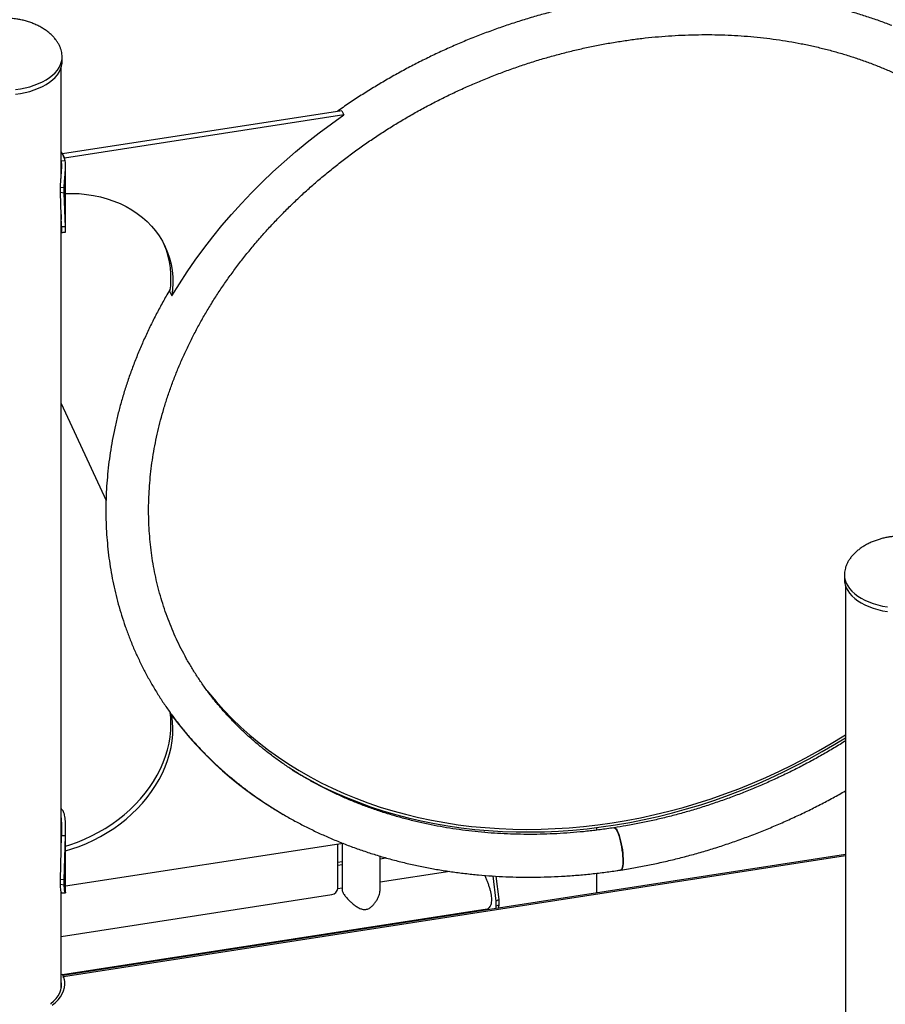
# Model space of a CAD drawing. Units: millimetres. Extents: x 0 to 59.4, y 0 to 42.1.
# Drawn here: x 47.7 to 49, y 35.7 to 37.3 of the extents above; entities that cross this region are included whole.
import ezdxf

# ---------------------------------------------------------------- set-up
doc = ezdxf.new("R2010")
doc.units = ezdxf.units.MM

msp = doc.modelspace()

# ---------------------------------------------------------------- linework, layer by layer
at = {"color": 7, "linetype": 'Continuous', "lineweight": 25}
for p, q in [((47.71906, 37.18694), (47.71906, 37.19429)), ((47.71746, 37.00503), (47.71746, 37.17716)), ((48.16005, 37.10943), (47.71974, 37.04132)), ((48.16315, 37.10274), (47.72284, 37.03463)), ((48.16005, 37.10943), (48.16315, 37.10274)), ((47.71974, 37.04132), (47.72284, 37.03463)), ((47.71974, 37.04132), (47.71974, 37.04098)), ((47.72284, 37.03463), (47.72284, 37.03406)), ((47.71788, 37.02995), (47.71746, 37.03171)), ((47.72384, 37.03037), (47.71788, 37.02995)), ((47.72452, 36.91907), (47.72452, 37.02205)), ((47.72243, 36.98785), (47.71656, 36.98858)), ((47.71656, 36.98041), (47.71656, 36.98858)), ((47.72243, 36.97969), (47.72243, 36.98785)), ((47.71834, 36.92644), (47.71656, 36.98041)), ((47.72243, 36.97969), (47.71656, 36.98041)), ((47.72433, 36.92622), (47.72243, 36.97969)), ((47.71746, 35.93245), (47.71746, 36.95308)), ((47.72433, 36.92622), (47.71834, 36.92644)), ((47.88905, 36.82418), (47.89215, 36.81749)), ((47.71746, 36.64774), (47.7883, 36.49512)), ((48.95228, 36.37823), (48.95228, 36.37788)), ((48.95228, 36.37788), (48.95228, 36.37053)), ((48.95388, 36.36075), (48.95388, 34.96566)), ((47.89215, 36.15609), (47.89095, 36.15868)), ((48.15386, 36.03121), (48.15386, 36.03249)), ((48.16004, 36.02838), (48.16004, 36.02979)), ((48.16036, 36.02965), (48.16036, 36.02823)), ((48.22036, 36.00503), (48.22036, 36.00722)), ((48.23466, 36.00044), (48.23338, 36.0032)), ((47.72453, 35.87743), (47.72453, 35.98042)), ((48.56227, 35.97537), (48.56227, 35.97948)), ((47.71656, 35.89767), (47.71835, 35.96655)), ((47.72433, 35.96633), (47.71835, 35.96655)), ((47.72243, 35.89695), (47.72433, 35.96633)), ((48.38447, 35.97518), (48.38447, 35.97373)), ((48.162, 35.95451), (47.72453, 35.88684)), ((48.15386, 35.88361), (48.15386, 35.95325)), ((48.16036, 35.95425), (48.16036, 35.88132)), ((48.95388, 35.93694), (47.72033, 35.74613)), ((48.22036, 35.88132), (48.22036, 35.93442)), ((48.22036, 35.93037), (48.22933, 35.93176)), ((48.15386, 35.92498), (48.16036, 35.92599)), ((48.15386, 35.92008), (48.16036, 35.92109)), ((48.33014, 35.91026), (48.22036, 35.89328)), ((48.39793, 35.9031), (48.40292, 35.86349)), ((48.40298, 35.90283), (48.40738, 35.86581)), ((48.56227, 35.87637), (48.56227, 35.90751)), ((47.71656, 35.88951), (47.71656, 35.89767)), ((47.72243, 35.89695), (47.71656, 35.89767)), ((47.72243, 35.88878), (47.71656, 35.88951)), ((47.72243, 35.88878), (47.72243, 35.89695)), ((47.71746, 35.7251), (47.71746, 35.8787)), ((47.71746, 35.80794), (48.1442, 35.87395)), ((48.16036, 35.884), (48.15383, 35.88299)), ((48.40292, 35.86349), (48.40738, 35.86581)), ((48.40292, 35.86349), (48.40292, 35.85533)), ((48.40292, 35.85533), (48.40738, 35.85765)), ((48.40738, 35.86581), (48.40738, 35.85765)), ((47.71951, 35.74761), (48.3889, 35.85115)), ((47.71943, 35.74774), (47.71746, 35.74736)), ((47.72031, 35.74617), (47.71943, 35.74774)), ((47.72234, 35.74195), (47.72145, 35.74416)), ((47.72234, 35.74032), (47.72234, 35.74195))]:
    msp.add_line(p, q, dxfattribs=at)
at = {"color": 8, "linetype": 'Continuous', "lineweight": 25}
for p in [(48.95388, 35.93479), (47.72145, 35.74252)]:
    msp.add_line(p, (47.72145, 35.74416), dxfattribs=at)
at = {"color": 8, "linetype": 'Continuous', "lineweight": 25, "flags": 128}
for points in [[(47.64548, 37.14297), (47.65327, 37.14403), (47.66087, 37.14549), (47.66822, 37.14733), (47.67525, 37.14953), (47.68192, 37.15209), (47.68817, 37.15498), (47.69396, 37.15817), (47.69923, 37.16165), (47.70395, 37.16539), (47.70808, 37.16934), (47.71159, 37.1735), (47.71445, 37.17782), (47.71663, 37.18226), (47.71813, 37.1868), (47.71892, 37.1914), (47.71906, 37.19447)], [(48.95228, 36.37788), (48.95255, 36.37384), (48.95352, 36.36925), (48.95519, 36.36473), (48.95755, 36.36032), (48.96057, 36.35604), (48.96423, 36.35193), (48.96852, 36.34802), (48.97338, 36.34435), (48.97878, 36.34094)], [(48.97878, 36.34094), (48.98469, 36.33782), (48.99105, 36.33501), (48.99782, 36.33254), (49.00493, 36.33042), (49.01235, 36.32868), (49.02, 36.32732)]]:
    msp.add_lwpolyline(points, dxfattribs=at)
at = {"color": 7, "linetype": 'Continuous', "lineweight": 25, "flags": 128}
for points in [[(47.64548, 37.13562), (47.65327, 37.13668), (47.66087, 37.13814), (47.66822, 37.13998), (47.67525, 37.14219), (47.68192, 37.14474), (47.68817, 37.14763), (47.69396, 37.15083), (47.69923, 37.1543), (47.70395, 37.15804), (47.70808, 37.162), (47.71159, 37.16615), (47.71445, 37.17047), (47.71663, 37.17491), (47.71813, 37.17945), (47.71892, 37.18405), (47.71906, 37.18694)], [(47.89215, 36.81749), (47.90387, 36.83652), (47.91617, 36.85535), (47.92905, 36.87395), (47.94249, 36.89231), (47.9565, 36.91043), (47.97105, 36.92827), (47.98613, 36.94584), (48.00172, 36.9631), (48.01783, 36.98005), (48.03443, 36.99668), (48.0515, 37.01296), (48.06904, 37.02889), (48.08703, 37.04445), (48.10545, 37.05963), (48.12429, 37.07441), (48.14353, 37.08878), (48.16315, 37.10274)], [(47.72452, 36.97916), (47.73458, 36.9792), (47.74617, 36.97869), (47.75757, 36.97756), (47.76875, 36.97583), (47.77967, 36.9735), (47.79028, 36.97058), (47.80055, 36.96707), (47.81044, 36.963), (47.81992, 36.95837), (47.82895, 36.9532), (47.8375, 36.94752), (47.84554, 36.94134), (47.85303, 36.93468), (47.85996, 36.92756), (47.8663, 36.92002), (47.87203, 36.91208), (47.87712, 36.90377), (47.88156, 36.89512), (47.88532, 36.88615), (47.88841, 36.87691), (47.8908, 36.86742), (47.89249, 36.85772), (47.89348, 36.84784), (47.89375, 36.83782), (47.89331, 36.82769), (47.89215, 36.81749)], [(48.95228, 36.37053), (48.95255, 36.36649), (48.95352, 36.3619), (48.95519, 36.35738), (48.95755, 36.35297), (48.96057, 36.34869), (48.96423, 36.34458), (48.96852, 36.34067), (48.97338, 36.337), (48.97878, 36.33359)], [(48.97878, 36.33359), (48.98469, 36.33047), (48.99105, 36.32766), (48.99782, 36.32519), (49.00493, 36.32308), (49.01235, 36.32133), (49.02, 36.31997)], [(47.94788, 36.19497), (47.94981, 36.19254), (47.9617, 36.17826), (47.97417, 36.16439), (47.98719, 36.15092), (48.00075, 36.13788), (48.01486, 36.12528), (48.02948, 36.11313), (48.04461, 36.10143), (48.06024, 36.0902), (48.07635, 36.07945), (48.09292, 36.0692), (48.10995, 36.05944), (48.1274, 36.05018), (48.14528, 36.04145), (48.16356, 36.03323), (48.18223, 36.02555), (48.20127, 36.01841), (48.22065, 36.01181), (48.24037, 36.00577), (48.26041, 36.00028), (48.28075, 35.99535), (48.30136, 35.99099), (48.32224, 35.9872), (48.34335, 35.98398), (48.36469, 35.98134), (48.38623, 35.97927), (48.40796, 35.97779), (48.42984, 35.97689), (48.45187, 35.97657), (48.47403, 35.97684), (48.49628, 35.97769), (48.51862, 35.97912), (48.54102, 35.98113), (48.56346, 35.98372), (48.58593, 35.98689), (48.60839, 35.99063), (48.63084, 35.99494), (48.65324, 35.99982), (48.67558, 36.00526), (48.69785, 36.01126), (48.72001, 36.0178), (48.74205, 36.0249), (48.76394, 36.03253), (48.78568, 36.0407), (48.80723, 36.04939), (48.82859, 36.0586), (48.84972, 36.06831), (48.87061, 36.07853), (48.89125, 36.08923), (48.9116, 36.10042), (48.93166, 36.11207), (48.95141, 36.12419), (48.95388, 36.12575)], [(47.72453, 35.95016), (47.73147, 35.95232), (47.74306, 35.95642), (47.75447, 35.96108), (47.76565, 35.96627), (47.77656, 35.97198), (47.78718, 35.97818), (47.79745, 35.98487), (47.80734, 35.992), (47.81681, 35.99956), (47.82584, 36.00752), (47.83439, 36.01585), (47.84243, 36.02452), (47.84993, 36.0335), (47.85686, 36.04275), (47.8632, 36.05226), (47.86892, 36.06197), (47.87401, 36.07185), (47.87845, 36.08188), (47.88222, 36.09201), (47.8853, 36.10221), (47.8877, 36.11244), (47.88939, 36.12267), (47.89037, 36.13285), (47.89064, 36.14295), (47.8902, 36.15294), (47.88931, 36.16099)], [(47.72453, 35.94257), (47.73458, 35.94563), (47.74617, 35.94973), (47.75757, 35.95439), (47.76875, 35.95958), (47.77967, 35.96529), (47.79028, 35.97149), (47.80055, 35.97818), (47.81044, 35.98531), (47.81992, 35.99287), (47.82895, 36.00083), (47.8375, 36.00916), (47.84554, 36.01783), (47.85303, 36.02681), (47.85996, 36.03606), (47.8663, 36.04556), (47.87203, 36.05528), (47.87712, 36.06516), (47.88156, 36.07519), (47.88532, 36.08532), (47.88841, 36.09552), (47.8908, 36.10575), (47.89249, 36.11597), (47.89348, 36.12616), (47.89375, 36.13626), (47.89331, 36.14625), (47.89215, 36.15609)], [(48.08197, 36.07034), (48.09589, 36.06202), (48.11311, 36.05242), (48.13074, 36.04334), (48.1488, 36.03477), (48.16724, 36.02673), (48.18607, 36.01922), (48.20526, 36.01225), (48.22479, 36.00582), (48.24465, 35.99995), (48.26482, 35.99463), (48.28528, 35.98987), (48.30602, 35.98568), (48.327, 35.98206), (48.34822, 35.97901), (48.36966, 35.97654), (48.39129, 35.97464), (48.4131, 35.97333), (48.43507, 35.97259), (48.45717, 35.97244), (48.47939, 35.97286), (48.50171, 35.97387), (48.52411, 35.97546), (48.54656, 35.97763), (48.56904, 35.98037), (48.59155, 35.98369), (48.61405, 35.98758), (48.63652, 35.99203), (48.65895, 35.99705), (48.68131, 36.00263), (48.70359, 36.00876), (48.72577, 36.01545), (48.74781, 36.02267), (48.76971, 36.03043), (48.79145, 36.03872), (48.813, 36.04753), (48.83435, 36.05686), (48.85547, 36.06668), (48.87635, 36.07701), (48.89697, 36.08782), (48.91731, 36.09911), (48.93735, 36.11087), (48.95388, 36.12106)], [(48.58906, 35.97905), (48.5894, 35.97906), (48.59051, 35.97863), (48.5917, 35.97751), (48.59294, 35.9757), (48.59421, 35.97326)], [(48.58934, 35.97906), (48.58996, 35.97915), (48.59107, 35.97872), (48.59225, 35.97759), (48.5935, 35.97579), (48.59477, 35.97335)], [(48.59421, 35.97326), (48.59548, 35.97023), (48.59672, 35.96668), (48.59791, 35.96268), (48.59902, 35.95832), (48.60003, 35.9537), (48.60091, 35.9489), (48.60165, 35.94404), (48.60223, 35.93921), (48.60264, 35.93452), (48.60287, 35.93007), (48.60292, 35.92596), (48.60277, 35.92226), (48.60245, 35.91907), (48.60195, 35.91645), (48.60129, 35.91445), (48.60047, 35.91311), (48.59952, 35.91247), (48.59934, 35.91244)], [(48.59477, 35.97335), (48.59604, 35.97032), (48.59728, 35.96677), (48.59847, 35.96277), (48.59958, 35.95841), (48.60059, 35.95378), (48.60148, 35.94899), (48.60222, 35.94412), (48.6028, 35.9393), (48.60321, 35.93461), (48.60345, 35.93016), (48.6035, 35.92605), (48.60336, 35.92235), (48.60304, 35.91916), (48.60254, 35.91654), (48.60188, 35.91454), (48.60107, 35.9132), (48.60012, 35.91257), (48.59964, 35.91251)], [(48.38418, 35.84882), (48.38368, 35.84965), (48.3833, 35.85029)], [(47.70075, 35.70191), (47.70102, 35.70211), (47.70565, 35.70597), (47.7096, 35.71008), (47.71284, 35.71439), (47.71532, 35.71886), (47.71704, 35.72345), (47.71797, 35.72812), (47.7181, 35.73281), (47.71746, 35.73739)], [(47.70346, 35.6997), (47.70845, 35.70377), (47.71278, 35.70808), (47.71642, 35.7126), (47.71932, 35.71729), (47.72148, 35.72212), (47.72287, 35.72704), (47.72348, 35.73201), (47.7233, 35.737), (47.72234, 35.74195)]]:
    msp.add_lwpolyline(points, dxfattribs=at)
at = {"color": 7, "linetype": 'Continuous', "lineweight": 25}
for centre, radius, start, end in [((47.68656, 37.02211), 0.03818, 12.49117, 35.96925), ((47.75456, 36.84541), 0.13615, 351.03026, 22.85483), ((48.35113, 36.49613), 0.57121, 216.53323, 240.24528), ((48.14306, 35.88475), 0.01086, 276.0248, 353.97687)]:
    msp.add_arc(centre, radius, start, end, dxfattribs=at)
for points, knots in [([(49.02698, 37.24353), (49.02434, 37.24459), (49.01547, 37.24814), (49.00001, 37.25366), (48.98064, 37.26011), (48.96095, 37.26602), (48.94099, 37.27144), (48.92076, 37.27634), (48.90028, 37.28072), (48.87957, 37.28459), (48.85865, 37.28793), (48.83752, 37.29074), (48.81621, 37.29303), (48.79473, 37.29479), (48.7731, 37.29601), (48.75134, 37.29671), (48.72946, 37.29688), (48.70747, 37.29651), (48.6854, 37.29561), (48.66327, 37.29419), (48.64108, 37.29223), (48.61885, 37.28975), (48.59662, 37.28674), (48.57437, 37.28321), (48.55215, 37.27916), (48.52996, 37.27459), (48.50782, 37.26951), (48.48574, 37.26392), (48.46375, 37.25783), (48.44186, 37.25124), (48.42009, 37.24415), (48.39845, 37.23657), (48.37695, 37.22851), (48.35562, 37.21997), (48.33448, 37.21096), (48.31353, 37.20148), (48.29279, 37.19155), (48.27228, 37.18117), (48.25202, 37.17035), (48.23202, 37.15909), (48.21229, 37.14741), (48.19284, 37.13531), (48.17373, 37.12278), (48.1604, 37.11376), (48.15355, 37.10882), (48.15285, 37.10832)], [0, 0, 0, 0, 0.01014066, 0.03414785, 0.05816452, 0.08218994, 0.10622342, 0.13026425, 0.15431176, 0.17836528, 0.20242419, 0.22648788, 0.2505558, 0.27462742, 0.29870224, 0.32277983, 0.34685978, 0.37094171, 0.39502529, 0.41911025, 0.4431963, 0.46728324, 0.49137087, 0.51545902, 0.53954757, 0.5636364, 0.58772541, 0.61181453, 0.63590374, 0.659993, 0.68408231, 0.70817168, 0.73226112, 0.75635066, 0.78044032, 0.80453014, 0.82862017, 0.85271043, 0.87680096, 0.9008918, 0.92498299, 0.94907454, 0.9731665, 0.99725886, 1, 1, 1, 1]), ([(47.71906, 37.19429), (47.71901, 37.19578), (47.71891, 37.1987), (47.71808, 37.20315), (47.71677, 37.20758), (47.7149, 37.21202), (47.71248, 37.21646), (47.70949, 37.22088), (47.70588, 37.22527), (47.70164, 37.22958), (47.69673, 37.23379), (47.69133, 37.23769), (47.68554, 37.24124), (47.67949, 37.24438), (47.67305, 37.24718), (47.66632, 37.24959), (47.6594, 37.25159), (47.65254, 37.25312), (47.64633, 37.25415), (47.64083, 37.25478), (47.63508, 37.25524), (47.63101, 37.25531), (47.62856, 37.25535)], [0, 0, 0, 0, 0.0485042, 0.0951677, 0.1416347, 0.1881922, 0.2352597, 0.2832289, 0.3325105, 0.3835794, 0.436887, 0.4928555, 0.5453093, 0.5989839, 0.6536624, 0.7090111, 0.764486, 0.8190004, 0.8693474, 0.9076635, 0.9446805, 1, 1, 1, 1]), ([(48.58962, 35.97913), (48.58943, 35.9791), (48.58557, 35.97853), (48.57465, 35.97687), (48.55688, 35.97459), (48.53575, 35.97235), (48.51467, 35.97063), (48.49366, 35.96942), (48.47274, 35.96873), (48.45192, 35.96856), (48.43122, 35.96891), (48.41066, 35.96976), (48.39024, 35.97114), (48.37, 35.97303), (48.34995, 35.97543), (48.3301, 35.97833), (48.31046, 35.98175), (48.29107, 35.98567), (48.27192, 35.99008), (48.25304, 35.995), (48.23444, 36.0004), (48.21613, 36.0063), (48.19813, 36.01267), (48.18046, 36.01953), (48.16313, 36.02685), (48.14615, 36.03464), (48.12954, 36.04289), (48.11331, 36.0516), (48.09746, 36.06075), (48.08202, 36.07034), (48.067, 36.08036), (48.05241, 36.0908), (48.03826, 36.10167), (48.02456, 36.11294), (48.01133, 36.12461), (47.99856, 36.13667), (47.98629, 36.14911), (47.97451, 36.16192), (47.96323, 36.1751), (47.95247, 36.18863), (47.94224, 36.2025), (47.93253, 36.21669), (47.92337, 36.23121), (47.91477, 36.24603), (47.90671, 36.26115), (47.89923, 36.27655), (47.89231, 36.29221), (47.88598, 36.30813), (47.88023, 36.32429), (47.87506, 36.34068), (47.87049, 36.35727), (47.86652, 36.37407), (47.86315, 36.39105), (47.86038, 36.4082), (47.85821, 36.4255), (47.85665, 36.44295), (47.8557, 36.46052), (47.85535, 36.4782), (47.85561, 36.49597), (47.85647, 36.51383), (47.85794, 36.53175), (47.86002, 36.54973), (47.86269, 36.56775), (47.86597, 36.58579), (47.86984, 36.60384), (47.8743, 36.62188), (47.87935, 36.6399), (47.88498, 36.65789), (47.8912, 36.67584), (47.89799, 36.69372), (47.90534, 36.71152), (47.91327, 36.72923), (47.92175, 36.74683), (47.93078, 36.76432), (47.94035, 36.78167), (47.95046, 36.79888), (47.96109, 36.81592), (47.97225, 36.83278), (47.98392, 36.84946), (47.99608, 36.86593), (48.00874, 36.88219), (48.02188, 36.89821), (48.03549, 36.91399), (48.04956, 36.92951), (48.06408, 36.94477), (48.07903, 36.95974), (48.09441, 36.97441), (48.1102, 36.98878), (48.12639, 37.00283), (48.14297, 37.01655), (48.15992, 37.02993), (48.17722, 37.04295), (48.19487, 37.05561), (48.21285, 37.06789), (48.23115, 37.07979), (48.24974, 37.09129), (48.26862, 37.10239), (48.28776, 37.11307), (48.30716, 37.12333), (48.3268, 37.13316), (48.34666, 37.14254), (48.36672, 37.15148), (48.38696, 37.15997), (48.40738, 37.16799), (48.42795, 37.17555), (48.44866, 37.18263), (48.46949, 37.18923), (48.49041, 37.19534), (48.51143, 37.20096), (48.53251, 37.20609), (48.55364, 37.21072), (48.5748, 37.21484), (48.59597, 37.21846), (48.61715, 37.22157), (48.6383, 37.22416), (48.65941, 37.22625), (48.68047, 37.22782), (48.70146, 37.22887), (48.72235, 37.22941), (48.74314, 37.22943), (48.7638, 37.22893), (48.78432, 37.22792), (48.80468, 37.2264), (48.82487, 37.22436), (48.84487, 37.22181), (48.86466, 37.21875), (48.88422, 37.21519), (48.90355, 37.21113), (48.92262, 37.20656), (48.94142, 37.2015), (48.95994, 37.19595), (48.97816, 37.18992), (48.99606, 37.1834), (49.01363, 37.17641), (49.03086, 37.16895), (49.04773, 37.16102), (49.06424, 37.15264), (49.08036, 37.1438), (49.09608, 37.13452), (49.1114, 37.12481), (49.1263, 37.11466), (49.14076, 37.10409), (49.15478, 37.09311), (49.16834, 37.08172), (49.18144, 37.06993), (49.19406, 37.05776), (49.20619, 37.04521), (49.21783, 37.03229), (49.22895, 37.01901), (49.23956, 37.00538), (49.24964, 36.99141), (49.25918, 36.97712), (49.26818, 36.96251), (49.27663, 36.9476), (49.28452, 36.9324), (49.29184, 36.91693), (49.29858, 36.90119), (49.30475, 36.88519), (49.31033, 36.86897), (49.31532, 36.85252), (49.31971, 36.83586), (49.32351, 36.81901), (49.32671, 36.80198), (49.3293, 36.78478), (49.33129, 36.76743), (49.33267, 36.74995), (49.33345, 36.73235), (49.33362, 36.71464), (49.33318, 36.69684), (49.33214, 36.67896), (49.33049, 36.66102), (49.32824, 36.64303), (49.32539, 36.625), (49.32194, 36.60696), (49.3179, 36.58891), (49.31326, 36.57087), (49.30804, 36.55285), (49.30223, 36.53488), (49.29585, 36.51695), (49.28889, 36.49909), (49.28137, 36.48132), (49.27328, 36.46364), (49.26464, 36.44606), (49.25545, 36.42862), (49.24572, 36.41131), (49.23546, 36.39415), (49.22467, 36.37716), (49.21336, 36.36035), (49.20155, 36.34373), (49.18923, 36.32732), (49.17643, 36.31113), (49.16316, 36.29517), (49.14939, 36.27948), (49.13888, 36.26792), (49.13283, 36.26168), (49.13168, 36.26049)], [0, 0, 0, 0, 0.0001376, 0.0028514, 0.0080649, 0.0132784, 0.0184919, 0.0237054, 0.028919, 0.0341327, 0.0393466, 0.0445607, 0.0497752, 0.0549902, 0.0602057, 0.0654219, 0.0706389, 0.0758569, 0.0810759, 0.0862962, 0.091518, 0.0967414, 0.1019667, 0.107194, 0.1124236, 0.1176557, 0.1228905, 0.1281282, 0.1333692, 0.1386135, 0.1438613, 0.1491129, 0.1543684, 0.1596279, 0.1648915, 0.1701592, 0.1754309, 0.1807067, 0.1859863, 0.1912697, 0.1965564, 0.2018463, 0.2071389, 0.2124338, 0.2177305, 0.2230285, 0.2283272, 0.2336261, 0.2389244, 0.2442216, 0.2495172, 0.2548106, 0.2601015, 0.2653895, 0.2706742, 0.2759554, 0.2812329, 0.2865065, 0.2917761, 0.2970417, 0.3023033, 0.307561, 0.3128149, 0.3180651, 0.3233118, 0.3285552, 0.3337954, 0.3390327, 0.3442673, 0.3494994, 0.3547293, 0.359957, 0.3651829, 0.3704071, 0.3756298, 0.3808512, 0.3860715, 0.3912907, 0.3965091, 0.4017268, 0.4069438, 0.4121603, 0.4173764, 0.4225921, 0.4278076, 0.4330228, 0.4382379, 0.4434528, 0.4486677, 0.4538825, 0.4590972, 0.464312, 0.4695267, 0.4747415, 0.4799562, 0.485171, 0.4903857, 0.4956005, 0.5008152, 0.5060299, 0.5112446, 0.5164593, 0.5216739, 0.5268884, 0.5321029, 0.5373172, 0.5425315, 0.5477456, 0.5529597, 0.5581736, 0.5633874, 0.5686012, 0.5738148, 0.5790284, 0.5842419, 0.5894554, 0.5946688, 0.5998824, 0.605096, 0.6103097, 0.6155237, 0.6207379, 0.6259526, 0.6311677, 0.6363834, 0.6415998, 0.6468171, 0.6520353, 0.6572547, 0.6624754, 0.6676977, 0.6729216, 0.6781474, 0.6833754, 0.6886057, 0.6938386, 0.6990742, 0.7043129, 0.7095548, 0.7148001, 0.7200491, 0.7253018, 0.7305585, 0.7358191, 0.7410839, 0.7463528, 0.7516257, 0.7569026, 0.7621834, 0.7674678, 0.7727555, 0.7780462, 0.7833395, 0.7886349, 0.7939321, 0.7992304, 0.8045292, 0.809828, 0.815126, 0.8204228, 0.8257178, 0.8310106, 0.8363007, 0.8415877, 0.8468714, 0.8521515, 0.8574279, 0.8627003, 0.8679687, 0.8732331, 0.8784936, 0.8837502, 0.889003, 0.8942521, 0.8994979, 0.9047403, 0.9099797, 0.9152161, 0.92045, 0.9256814, 0.9309106, 0.9361378, 0.9413632, 0.9465869, 0.9518092, 0.9570303, 0.9622502, 0.9674692, 0.9726874, 0.9779048, 0.9831217, 0.9883381, 0.9935541, 0.9987697, 1, 1, 1, 1]), ([(48.58906, 35.97905), (48.58538, 35.97849), (48.57465, 35.97688), (48.55688, 35.97459), (48.53575, 35.97235), (48.51467, 35.97063), (48.49366, 35.96942), (48.47274, 35.96873), (48.45192, 35.96856), (48.43122, 35.96891), (48.41066, 35.96976), (48.39024, 35.97114), (48.37, 35.97303), (48.34995, 35.97543), (48.3301, 35.97833), (48.31046, 35.98175), (48.29107, 35.98567), (48.27192, 35.99008), (48.25304, 35.995), (48.23444, 36.0004), (48.21613, 36.0063), (48.19813, 36.01267), (48.18046, 36.01953), (48.16313, 36.02685), (48.14615, 36.03464), (48.12954, 36.04289), (48.11331, 36.0516), (48.09746, 36.06075), (48.08202, 36.07034), (48.067, 36.08036), (48.05241, 36.0908), (48.03826, 36.10167), (48.02456, 36.11294), (48.01133, 36.12461), (47.99856, 36.13667), (47.98629, 36.14911), (47.97451, 36.16192), (47.96323, 36.1751), (47.95247, 36.18863), (47.94224, 36.2025), (47.93253, 36.21669), (47.92337, 36.23121), (47.91477, 36.24603), (47.90671, 36.26115), (47.89923, 36.27655), (47.89231, 36.29221), (47.88598, 36.30813), (47.88023, 36.32429), (47.87506, 36.34068), (47.87049, 36.35727), (47.86652, 36.37407), (47.86315, 36.39105), (47.86038, 36.4082), (47.85821, 36.4255), (47.85665, 36.44295), (47.8557, 36.46052), (47.85535, 36.4782), (47.85561, 36.49597), (47.85647, 36.51383), (47.85794, 36.53175), (47.86002, 36.54973), (47.86269, 36.56775), (47.86597, 36.58579), (47.86984, 36.60384), (47.8743, 36.62188), (47.87935, 36.6399), (47.88498, 36.65789), (47.8912, 36.67584), (47.89799, 36.69372), (47.90534, 36.71152), (47.91327, 36.72923), (47.92175, 36.74683), (47.93078, 36.76432), (47.94035, 36.78167), (47.95046, 36.79888), (47.96109, 36.81592), (47.97225, 36.83278), (47.98392, 36.84946), (47.99608, 36.86593), (48.00874, 36.88219), (48.02188, 36.89821), (48.03549, 36.91399), (48.04956, 36.92951), (48.06408, 36.94477), (48.07903, 36.95974), (48.09441, 36.97441), (48.1102, 36.98878), (48.12639, 37.00283), (48.14297, 37.01655), (48.15992, 37.02993), (48.17722, 37.04295), (48.19487, 37.05561), (48.21285, 37.06789), (48.23115, 37.07979), (48.24974, 37.09129), (48.26862, 37.10239), (48.28776, 37.11307), (48.30716, 37.12333), (48.3268, 37.13316), (48.34666, 37.14254), (48.36672, 37.15148), (48.38696, 37.15997), (48.40738, 37.16799), (48.42795, 37.17555), (48.44866, 37.18263), (48.46949, 37.18923), (48.49041, 37.19534), (48.51143, 37.20096), (48.53251, 37.20609), (48.55364, 37.21072), (48.5748, 37.21484), (48.59597, 37.21846), (48.61715, 37.22157), (48.6383, 37.22416), (48.65941, 37.22625), (48.68047, 37.22782), (48.70146, 37.22887), (48.72235, 37.22941), (48.74314, 37.22943), (48.7638, 37.22893), (48.78432, 37.22792), (48.80468, 37.2264), (48.82487, 37.22436), (48.84487, 37.22181), (48.86466, 37.21875), (48.88422, 37.21519), (48.90355, 37.21113), (48.92262, 37.20656), (48.94142, 37.2015), (48.95994, 37.19595), (48.97816, 37.18992), (48.99606, 37.1834), (49.01363, 37.17641), (49.03086, 37.16895), (49.04773, 37.16102), (49.06424, 37.15264), (49.08036, 37.1438), (49.09608, 37.13452), (49.1114, 37.12481), (49.1263, 37.11466), (49.14076, 37.10409), (49.15478, 37.09311), (49.16834, 37.08172), (49.18144, 37.06993), (49.19406, 37.05776), (49.20619, 37.04521), (49.21783, 37.03229), (49.22895, 37.01901), (49.23956, 37.00538), (49.24964, 36.99141), (49.25918, 36.97712), (49.26818, 36.96251), (49.27663, 36.9476), (49.28452, 36.9324), (49.29184, 36.91693), (49.29858, 36.90119), (49.30475, 36.88519), (49.31033, 36.86897), (49.31532, 36.85252), (49.31971, 36.83586), (49.32351, 36.81901), (49.32671, 36.80198), (49.3293, 36.78478), (49.33129, 36.76743), (49.33267, 36.74995), (49.33345, 36.73235), (49.33362, 36.71464), (49.33318, 36.69684), (49.33214, 36.67896), (49.33049, 36.66102), (49.32824, 36.64303), (49.32539, 36.625), (49.32194, 36.60696), (49.3179, 36.58891), (49.31326, 36.57087), (49.30804, 36.55285), (49.30223, 36.53488), (49.29585, 36.51695), (49.28889, 36.49909), (49.28137, 36.48132), (49.27328, 36.46364), (49.26464, 36.44606), (49.25545, 36.42862), (49.24572, 36.41131), (49.23546, 36.39415), (49.22467, 36.37716), (49.21336, 36.36035), (49.20155, 36.34373), (49.18923, 36.32732), (49.17643, 36.31113), (49.16316, 36.29517), (49.14939, 36.27948), (49.13888, 36.26792), (49.13283, 36.26168), (49.13168, 36.26049)], [0, 0, 0, 0, 0.0027141, 0.0079284, 0.0131426, 0.0183568, 0.023571, 0.0287853, 0.0339997, 0.0392143, 0.0444292, 0.0496444, 0.0548601, 0.0600764, 0.0652933, 0.070511, 0.0757296, 0.0809494, 0.0861704, 0.0913929, 0.0966171, 0.101843, 0.1070711, 0.1123014, 0.1175342, 0.1227697, 0.1280082, 0.1332499, 0.1384949, 0.1437435, 0.1489958, 0.154252, 0.1595122, 0.1647765, 0.1700449, 0.1753174, 0.1805939, 0.1858743, 0.1911583, 0.1964458, 0.2017364, 0.2070297, 0.2123253, 0.2176228, 0.2229215, 0.228221, 0.2335206, 0.2388196, 0.2441175, 0.2494139, 0.254708, 0.2599997, 0.2652884, 0.2705739, 0.2758558, 0.281134, 0.2864082, 0.2916786, 0.2969449, 0.3022072, 0.3074657, 0.3127203, 0.3179712, 0.3232186, 0.3284627, 0.3337037, 0.3389417, 0.3441771, 0.3494099, 0.3546404, 0.3598689, 0.3650955, 0.3703204, 0.3755439, 0.380766, 0.385987, 0.391207, 0.3964261, 0.4016444, 0.4068622, 0.4120794, 0.4172962, 0.4225126, 0.4277288, 0.4329448, 0.4381605, 0.4433762, 0.4485918, 0.4538073, 0.4590228, 0.4642383, 0.4694537, 0.4746692, 0.4798846, 0.4851001, 0.4903156, 0.495531, 0.5007465, 0.5059619, 0.5111773, 0.5163927, 0.521608, 0.5268233, 0.5320384, 0.5372535, 0.5424685, 0.5476834, 0.5528981, 0.5581128, 0.5633273, 0.5685418, 0.5737561, 0.5789704, 0.5841846, 0.5893988, 0.594613, 0.5998273, 0.6050416, 0.6102561, 0.6154708, 0.6206857, 0.6259011, 0.6311169, 0.6363334, 0.6415505, 0.6467685, 0.6519874, 0.6572075, 0.662429, 0.6676519, 0.6728766, 0.6781031, 0.6833318, 0.6885629, 0.6937964, 0.6990328, 0.7042722, 0.7095148, 0.7147609, 0.7200105, 0.725264, 0.7305214, 0.7357828, 0.7410483, 0.7463179, 0.7515915, 0.7568692, 0.7621507, 0.7674357, 0.7727242, 0.7780156, 0.7833096, 0.7886058, 0.7939037, 0.7992027, 0.8045023, 0.8098018, 0.8151006, 0.8203981, 0.8256938, 0.8309873, 0.8362781, 0.8415659, 0.8468504, 0.8521312, 0.8574082, 0.8626814, 0.8679505, 0.8732157, 0.8784769, 0.8837342, 0.8889877, 0.8942376, 0.899484, 0.9047272, 0.9099673, 0.9152045, 0.920439, 0.9256712, 0.9309011, 0.936129, 0.9413551, 0.9465796, 0.9518026, 0.9570244, 0.9622451, 0.9674648, 0.9726836, 0.9779018, 0.9831194, 0.9883365, 0.9935532, 0.9987695, 1, 1, 1, 1]), ([(47.71656, 36.98858), (47.71657, 36.98953), (47.7166, 36.99124), (47.71667, 36.9938), (47.71681, 36.99636), (47.71705, 37.00002), (47.71744, 37.00485), (47.71795, 37.01067), (47.71837, 37.01627), (47.71857, 37.02145), (47.71848, 37.02615), (47.71809, 37.02866), (47.71788, 37.02995)], [0, 0, 0, 0, 0.072606, 0.1294903, 0.187005, 0.2496043, 0.3753451, 0.50028, 0.624324, 0.7456671, 0.8693128, 1, 1, 1, 1]), ([(47.72243, 36.98785), (47.72244, 36.98881), (47.72247, 36.99052), (47.72255, 36.9931), (47.72269, 36.99568), (47.72295, 36.9994), (47.72337, 37.00434), (47.72392, 37.0103), (47.72436, 37.01607), (47.72457, 37.02144), (47.72448, 37.02634), (47.72406, 37.029), (47.72384, 37.03037)], [0, 0, 0, 0, 0.0702722, 0.1253786, 0.1812453, 0.2422698, 0.3657076, 0.4898218, 0.6145989, 0.7381221, 0.8651316, 1, 1, 1, 1]), ([(47.71746, 36.94585), (47.71749, 36.94558), (47.71765, 36.94388), (47.71765, 36.94241), (47.71765, 36.94117)], [0, 0, 0, 0, 0.1590953, 1, 1, 1, 1]), ([(47.71765, 36.94117), (47.71765, 36.93998), (47.71765, 36.93856), (47.71749, 36.93798), (47.71746, 36.93789)], [0, 0, 0, 0, 0.8393013, 1, 1, 1, 1]), ([(47.71746, 36.91867), (47.71749, 36.91861), (47.71782, 36.91797), (47.71814, 36.91757), (47.71846, 36.9176), (47.71854, 36.91852), (47.71851, 36.92031), (47.71841, 36.92291), (47.71837, 36.92525), (47.71834, 36.92644)], [0, 0, 0, 0, 0.0171066, 0.1783223, 0.3453703, 0.5098883, 0.6705047, 0.8322361, 1, 1, 1, 1]), ([(47.72429, 36.91795), (47.72434, 36.91793), (47.7245, 36.91784), (47.72453, 36.91857), (47.72451, 36.9202), (47.72441, 36.92273), (47.72436, 36.92504), (47.72433, 36.92622)], [0, 0, 0, 0, 0.0891548, 0.3216008, 0.5460007, 0.7696712, 1, 1, 1, 1]), ([(47.71828, 36.9176), (47.71929, 36.91764), (47.7213, 36.91773), (47.72331, 36.91781), (47.72432, 36.91784)], [0, 0, 0, 0, 0.4998469, 1, 1, 1, 1]), ([(47.88953, 36.82803), (47.88826, 36.82593), (47.88334, 36.81778), (47.87531, 36.8034), (47.86547, 36.78491), (47.85622, 36.76626), (47.84752, 36.74749), (47.83939, 36.72859), (47.83185, 36.7096), (47.82488, 36.69053), (47.8185, 36.67138), (47.81272, 36.65218), (47.80754, 36.63294), (47.80295, 36.61367), (47.79898, 36.59439), (47.79561, 36.57511), (47.79285, 36.55586), (47.7907, 36.53664), (47.78917, 36.51747), (47.78825, 36.49836), (47.78795, 36.47933), (47.78826, 36.4604), (47.78918, 36.44158), (47.79072, 36.42288), (47.79287, 36.40431), (47.79563, 36.3859), (47.799, 36.36766), (47.80297, 36.34959), (47.80754, 36.33171), (47.81271, 36.31404), (47.81847, 36.29659), (47.82482, 36.27937), (47.83175, 36.2624), (47.83925, 36.24568), (47.84733, 36.22923), (47.85598, 36.21307), (47.86518, 36.19719), (47.87494, 36.18162), (47.88524, 36.16637), (47.89608, 36.15144), (47.90745, 36.13686), (47.91934, 36.12262), (47.93174, 36.10874), (47.94465, 36.09524), (47.95805, 36.08211), (47.97194, 36.06938), (47.9863, 36.05705), (48.00112, 36.04513), (48.0164, 36.03362), (48.03212, 36.02255), (48.04827, 36.01191), (48.06484, 36.00172), (48.08181, 35.99199), (48.09917, 35.98272), (48.11692, 35.97391), (48.13503, 35.96558), (48.15348, 35.95774), (48.17228, 35.95038), (48.1914, 35.94352), (48.21083, 35.93715), (48.23055, 35.9313), (48.25055, 35.92595), (48.27081, 35.92111), (48.29131, 35.91679), (48.31205, 35.913), (48.333, 35.90972), (48.35415, 35.90698), (48.37549, 35.90476), (48.39699, 35.90307), (48.41863, 35.9019), (48.44041, 35.90128), (48.46231, 35.90118), (48.48431, 35.90161), (48.50639, 35.90258), (48.52853, 35.90407), (48.55072, 35.90609), (48.57256, 35.9086), (48.58877, 35.91082), (48.59757, 35.91217), (48.59934, 35.91244)], [0, 0, 0, 0, 0.0046186, 0.0179301, 0.031239, 0.0445451, 0.0578479, 0.0711471, 0.0844423, 0.097733, 0.1110189, 0.1242996, 0.1375746, 0.1508435, 0.164106, 0.1773618, 0.1906104, 0.2038516, 0.2170852, 0.2303111, 0.2435291, 0.2567392, 0.2699415, 0.2831361, 0.2963232, 0.3095031, 0.3226763, 0.3358432, 0.3490044, 0.3621606, 0.3753125, 0.3884609, 0.4016066, 0.4147506, 0.4278936, 0.4410364, 0.4541799, 0.4673249, 0.4804723, 0.493623, 0.5067777, 0.5199372, 0.533102, 0.5462728, 0.5594502, 0.5726344, 0.5858258, 0.5990246, 0.6122311, 0.6254451, 0.6386668, 0.651896, 0.6651327, 0.6783765, 0.6916272, 0.7048846, 0.7181482, 0.7314178, 0.744693, 0.7579734, 0.7712585, 0.7845481, 0.7978417, 0.8111389, 0.8244394, 0.8377428, 0.8510489, 0.8643572, 0.8776676, 0.8909796, 0.9042932, 0.9176081, 0.930924, 0.9442409, 0.9575584, 0.9708766, 0.9841952, 0.9968154, 1, 1, 1, 1]), ([(49.04278, 36.43894), (49.03992, 36.43889), (49.0359, 36.43881), (49.03001, 36.43832), (49.02502, 36.43774), (49.01912, 36.43676), (49.01303, 36.43544), (49.00678, 36.43372), (49.00052, 36.43161), (48.99436, 36.42911), (48.98839, 36.42623), (48.9827, 36.423), (48.97735, 36.41944), (48.97243, 36.41559), (48.96797, 36.41149), (48.96401, 36.40719), (48.96058, 36.40271), (48.95771, 36.39809), (48.9554, 36.39335), (48.95375, 36.38867), (48.95272, 36.38412), (48.95232, 36.38057), (48.95229, 36.37851), (48.95228, 36.37788)], [0, 0, 0, 0, 0.0647605, 0.0908057, 0.1340294, 0.1788371, 0.2267386, 0.2764753, 0.3274419, 0.3791141, 0.43107, 0.4829676, 0.5345428, 0.5856182, 0.6361174, 0.6860817, 0.7356834, 0.7852302, 0.8351555, 0.885992, 0.9326002, 0.9795269, 1, 1, 1, 1]), ([(48.95388, 36.11587), (48.95337, 36.11555), (48.94674, 36.11129), (48.93371, 36.10348), (48.91478, 36.09247), (48.89555, 36.08192), (48.87608, 36.07178), (48.85638, 36.06208), (48.83646, 36.05283), (48.81635, 36.04402), (48.79605, 36.03567), (48.77558, 36.02778), (48.75497, 36.02037), (48.73422, 36.01343), (48.71337, 36.00697), (48.69241, 36.001), (48.67138, 35.99552), (48.65028, 35.99054), (48.62914, 35.98607), (48.60891, 35.98224), (48.59574, 35.98012), (48.58962, 35.97913)], [0, 0, 0, 0, 0.0045914, 0.0603082, 0.1160251, 0.1717419, 0.2274586, 0.2831751, 0.3388912, 0.3946068, 0.4503218, 0.506036, 0.5617494, 0.6174617, 0.673173, 0.7288831, 0.7845921, 0.8402999, 0.8960065, 0.9517121, 1, 1, 1, 1]), ([(48.95388, 36.11587), (48.95337, 36.11555), (48.94674, 36.11129), (48.93371, 36.10348), (48.91478, 36.09247), (48.89555, 36.08192), (48.87608, 36.07178), (48.85638, 36.06208), (48.83646, 36.05283), (48.81635, 36.04402), (48.79605, 36.03567), (48.77558, 36.02778), (48.75497, 36.02037), (48.73422, 36.01343), (48.71337, 36.00697), (48.69241, 36.001), (48.67138, 35.99552), (48.65028, 35.99054), (48.62914, 35.98607), (48.60891, 35.98224), (48.59574, 35.98012), (48.58962, 35.97913)], [0, 0, 0, 0, 0.0045914, 0.0603082, 0.1160251, 0.1717419, 0.2274587, 0.2831751, 0.3388913, 0.3946069, 0.4503219, 0.5060362, 0.5617495, 0.6174619, 0.6731732, 0.7288833, 0.7845923, 0.8403001, 0.8960067, 0.9517124, 1, 1, 1, 1]), ([(48.59994, 35.91253), (48.60388, 35.91315), (48.61524, 35.91496), (48.634, 35.91834), (48.6562, 35.92283), (48.67835, 35.92785), (48.70043, 35.93337), (48.72243, 35.9394), (48.74434, 35.94593), (48.76613, 35.95296), (48.78779, 35.96048), (48.8093, 35.96848), (48.83065, 35.97696), (48.85182, 35.98591), (48.8728, 35.99532), (48.89356, 36.00519), (48.9141, 36.01553), (48.93424, 36.02618), (48.94739, 36.03361), (48.95388, 36.03728)], [0, 0, 0, 0, 0.0322355, 0.0928151, 0.153395, 0.2139753, 0.274556, 0.3351369, 0.395718, 0.4562992, 0.5168805, 0.577462, 0.6380437, 0.6986257, 0.7592082, 0.8197911, 0.8803746, 0.9409587, 1, 1, 1, 1]), ([(47.72433, 35.96633), (47.72435, 35.96752), (47.72439, 35.9698), (47.72445, 35.97317), (47.72451, 35.9771), (47.72455, 35.9817), (47.72445, 35.98701), (47.72414, 35.99209), (47.72354, 35.99678), (47.72262, 36.0009), (47.72135, 36.00437), (47.71975, 36.00703), (47.7184, 36.00855), (47.71761, 36.00884), (47.71746, 36.00889)], [0, 0, 0, 0, 0.06971546, 0.13244468, 0.18884231, 0.28504069, 0.38140996, 0.48133495, 0.57876649, 0.67671078, 0.77812841, 0.8794913, 0.97741711, 1, 1, 1, 1]), ([(47.71835, 35.96655), (47.71836, 35.96773), (47.7184, 35.96998), (47.71845, 35.9733), (47.71851, 35.97715), (47.71854, 35.98165), (47.71846, 35.98682), (47.71815, 35.99169), (47.71782, 35.99502), (47.71749, 35.99645), (47.71746, 35.99659)], [0, 0, 0, 0, 0.1211649, 0.2298221, 0.3269991, 0.4913311, 0.6541242, 0.8211057, 0.9823159, 1, 1, 1, 1]), ([(48.3964, 35.86627), (48.39635, 35.86779), (48.39625, 35.87085), (48.3954, 35.87586), (48.39413, 35.88105), (48.39247, 35.8863), (48.39052, 35.89161), (48.38841, 35.89679), (48.38656, 35.90103), (48.38554, 35.90329), (48.38518, 35.90408)], [0, 0, 0, 0, 0.1279761, 0.2598295, 0.3877622, 0.5191371, 0.6522464, 0.788986, 0.9258195, 1, 1, 1, 1]), ([(47.71831, 35.87664), (47.71819, 35.87673), (47.71796, 35.87691), (47.71745, 35.87854), (47.71699, 35.88118), (47.71665, 35.88484), (47.71659, 35.88792), (47.71656, 35.88951)], [0, 0, 0, 0, 0.1877892, 0.3873749, 0.5843222, 0.7861854, 1, 1, 1, 1]), ([(47.72452, 35.87743), (47.72452, 35.87737), (47.72454, 35.87672), (47.72436, 35.8762), (47.72393, 35.87652), (47.72338, 35.87797), (47.72289, 35.88053), (47.72253, 35.88413), (47.72246, 35.8872), (47.72243, 35.88878)], [0, 0, 0, 0, 0.0198133, 0.1882186, 0.3544976, 0.5154911, 0.6724763, 0.8319182, 1, 1, 1, 1]), ([(47.71832, 35.8766), (47.71931, 35.87656), (47.72129, 35.87648), (47.72326, 35.87639), (47.72425, 35.87635)], [0, 0, 0, 0, 0.4998849, 1, 1, 1, 1]), ([(48.16043, 35.88127), (48.16041, 35.88106), (48.16035, 35.88034), (48.16087, 35.87865), (48.16228, 35.87562), (48.16532, 35.87118), (48.16981, 35.8661), (48.17458, 35.86152), (48.17924, 35.85764), (48.18427, 35.85412), (48.18945, 35.85139), (48.19491, 35.84989), (48.20055, 35.85055), (48.20538, 35.85335), (48.20933, 35.85702), (48.21269, 35.86114), (48.21563, 35.86573), (48.21789, 35.87034), (48.21942, 35.8747), (48.22024, 35.87833), (48.22031, 35.88043), (48.22033, 35.8813)], [0, 0, 0, 0, 0.0174102, 0.0584662, 0.1010111, 0.1755265, 0.2532549, 0.3113231, 0.3710522, 0.4305327, 0.4915504, 0.5453829, 0.5998163, 0.6571272, 0.7075563, 0.7592307, 0.8150512, 0.8720779, 0.9186222, 0.9663291, 1, 1, 1, 1]), ([(48.38889, 35.85126), (48.38925, 35.8513), (48.39031, 35.85141), (48.392, 35.85258), (48.39382, 35.85471), (48.39524, 35.85778), (48.39622, 35.86162), (48.39634, 35.86471), (48.3964, 35.86627)], [0, 0, 0, 0, 0.0906076, 0.2678938, 0.4482724, 0.6340415, 0.8139692, 1, 1, 1, 1]), ([(48.40292, 35.85533), (48.40289, 35.85443), (48.40283, 35.85318), (48.40267, 35.85201), (48.40263, 35.85167)], [0, 0, 0, 0, 0.7148205, 1, 1, 1, 1]), ([(48.40738, 35.85765), (48.40733, 35.85676), (48.40725, 35.85518), (48.40708, 35.85337), (48.40688, 35.85255), (48.40683, 35.85232)], [0, 0, 0, 0, 0.4819253, 0.8594966, 1, 1, 1, 1]), ([(47.72145, 35.74416), (47.72111, 35.74488), (47.72054, 35.74605), (47.72011, 35.74592), (47.71995, 35.74588)], [0, 0, 0, 0, 0.6159655, 1, 1, 1, 1])]:
    msp.add_open_spline(points, degree=3, knots=knots, dxfattribs=at)

doc.saveas('drawing.dxf')
